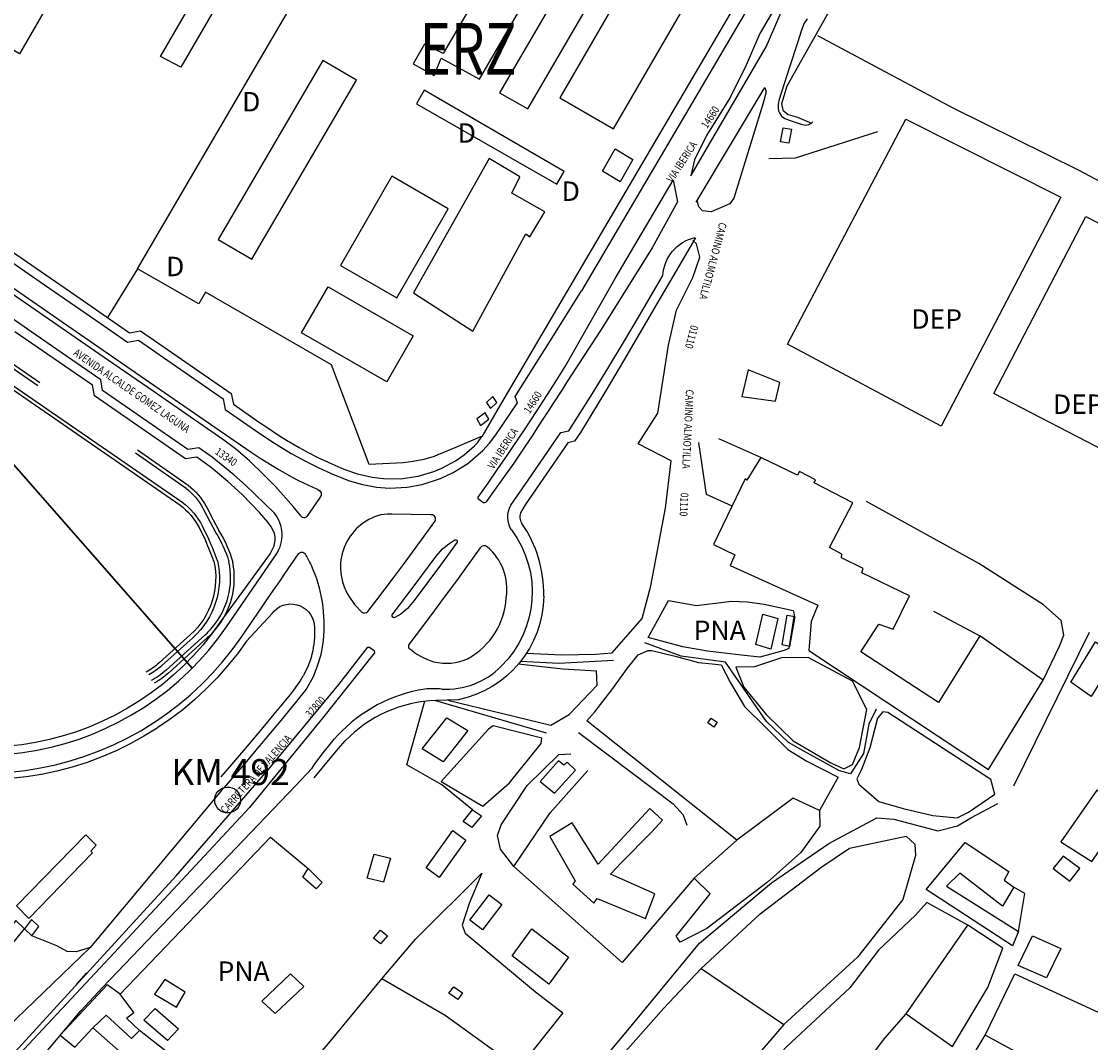
# Model space of a CAD drawing. Units: metres. Extents: x 631003 to 663551, y 4595049 to 4625003.
# Drawn here: x 651406 to 651819, y 4608185 to 4608579 of the extents above; entities that cross this region are included whole.
import ezdxf
from ezdxf.enums import TextEntityAlignment as Align

# ---------------------------------------------------------------- set-up
doc = ezdxf.new("R2010")
doc.units = ezdxf.units.M
doc.header["$MEASUREMENT"] = 0
for name, color, linetype in [('formato', 7, 'Continuous'), ('Nivel 11', 7, 'Continuous'), ('Nivel 12', 10, 'Continuous'), ('Nivel 14', 7, 'Continuous'), ('Nivel 15', 8, 'Continuous'), ('Nivel 16', 7, 'Continuous'), ('Nivel 20', 7, 'Continuous'), ('Nivel 22', 7, 'Continuous'), ('Nivel 24', 92, 'Continuous'), ('Nivel 25', 7, 'Continuous'), ('Nivel 26', 142, 'Continuous'), ('Nivel 32', 8, 'Continuous'), ('Nivel 33', 8, 'Continuous'), ('Nivel 45', 7, 'Continuous'), ('Nivel 47', 8, 'Continuous')]:
    doc.layers.add(name, color=color, linetype=linetype)
doc.layers.add('Nivel 21', color=7, linetype='Continuous', lineweight=0)
doc.styles.add('Style-font000', font='font000.shx')
doc.styles.add('Style-font001', font='font001.shx')
doc.styles.add('Style-font003', font='font003.shx')
doc.styles.add('Style-font031', font='font031.shx')
doc.styles.add('Style-font100', font='font100.shx', dxfattribs={"bigfont": 'font100big.shx'})

# ---------------------------------------------------------------- blocks, each defined once
blk = doc.blocks.new('A$C7786399B')
at = {"layer": 'Nivel 20', "linetype": 'Continuous', "lineweight": 0, "char_height": 3, "attachment_point": 5, "line_spacing_factor": 0.722892, "style": 'Style-font031'}
for s, insert, rotation in [('\\W0.800019x;\\T1.746;VIA IBERICA', (673988.16, 4610160.92), 57.1261), ('\\W0.800012x;\\T1.624;CAMINO ALMOTILLA', (674000.22, 4610122.57), 255.1928), ('\\W0.799999x;\\T1.620;AVENIDA ALCALDE GOMEZ LAGUNA', (673775.85, 4610072.56), 325.351), ('\\W0.800018x;\\T1.624;CAMINO ALMOTILLA', (673990.53, 4610057.73), 267.2577), ('\\W0.800019x;\\T1.746;VIA IBERICA', (673919.07, 4610050.32), 57.1261), ('\\W0.800019x;\\T1.631;CARRETERA DE VALENCIA', (673823.77, 4609924.67), 48.4243)]:
    blk.add_mtext(s, dxfattribs=dict(at, insert=insert, rotation=rotation))
at = {"layer": 'Nivel 21', "linetype": 'Continuous', "lineweight": 0, "style": 'Style-font031'}
for s, rotation, width, p in [('14660', 57.1261, 0.800019, (673999.12, 4610178.12)), ('01110', 255.1928, 0.800012, (673992, 4610093.31)), ('14660', 57.1261, 0.800019, (673930.63, 4610068.11)), ('13340', 325.351, 0.799999, (673812.32, 4610047.06)), ('01110', 267.2577, 0.800018, (673989.04, 4610028.67)), ('32800', 48.4243, 0.800007, (673846.76, 4609950.57))]:
    blk.add_text(s, height=3, rotation=rotation, dxfattribs=dict(at, width=width)).set_placement(p, align=Align.MIDDLE_CENTER)

msp = doc.modelspace()

# ---------------------------------------------------------------- linework, layer by layer
at = {"layer": 'Nivel 11'}
for p, q in [((651728.74, 4608602.53), (651701.59, 4608554.42)), ((651701.59, 4608554.42), (651700.11, 4608549.31)), ((651700.11, 4608549.31), (651699.51, 4608547.58)), ((651699.51, 4608547.58), (651700.02, 4608545.22)), ((651700.02, 4608545.22), (651702.13, 4608543.52)), ((651702.13, 4608543.52), (651705.77, 4608542.46)), ((651705.77, 4608542.46), (651711.18, 4608540.16)), ((651610.28, 4608274.11), (651624.75, 4608290.43)), ((651596.22, 4608253.34), (651610.28, 4608274.11)), ((651638.06, 4608216.28), (651596.22, 4608253.34)), ((651665.79, 4608248.89), (651638.06, 4608216.28))]:
    msp.add_line(p, q, dxfattribs=at)
at = {"layer": 'Nivel 11', "flags": 128}
for points in [[(651496.77, 4608562.24), (651506.02, 4608578.05), (651587.13, 4608715.63)], [(651713.43, 4608573.92), (651765.66, 4608546.09), (651814.33, 4608521.97), (651887.37, 4608483.19)], [(651450.96, 4608483.91), (651496.77, 4608562.24)], [(651694.64, 4608526.54), (651704.93, 4608526.81), (651736.66, 4608536.99)], [(651700.18, 4608538.34), (651703.35, 4608537.8), (651702.33, 4608532.4), (651699.16, 4608532.95), (651700.18, 4608538.34)], [(651684.18, 4608434.66), (651697.24, 4608432.93), (651698.89, 4608440.13), (651686.65, 4608444.96), (651684.18, 4608434.66)], [(651680.44, 4608392.39), (651670.56, 4608396.85), (651667.69, 4608416.9)], [(651691.56, 4608411.13), (651675.3, 4608418.33)], [(651800.57, 4608325.3), (651806.87, 4608338.41), (651808.53, 4608342.55), (651807.46, 4608348.25), (651800.67, 4608354.33), (651775.76, 4608370.24), (651732.34, 4608394.15)], [(651684.16, 4608334.82), (651670.93, 4608336.44), (651661.5, 4608338.1), (651648.12, 4608341.74), (651655.91, 4608355.97), (651666.68, 4608354.01), (651680.29, 4608355.69), (651686.43, 4608355.51), (651692.87, 4608354.53), (651704.04, 4608352.18), (651704.39, 4608350.55), (651702.43, 4608337.48), (651700.62, 4608336.65), (651691.17, 4608334.11), (651684.16, 4608334.82)], [(651758.26, 4608351.89), (651776.15, 4608342.34)], [(651580.33, 4608275.2), (651568.45, 4608284.91), (651554.92, 4608292.63), (651561.89, 4608317.08)], [(651565.97, 4608317.4), (651608.67, 4608304.88)], [(651665.79, 4608248.89), (651682.32, 4608263.56), (651624.34, 4608309.51)], [(651621.21, 4608305.07), (651641.99, 4608289.36), (651657.67, 4608277.56), (651661.54, 4608273.31), (651662.98, 4608269.27)], [(651596.22, 4608253.34), (651591.04, 4608259.99), (651589.92, 4608265.36), (651591.33, 4608269.39), (651601.43, 4608284.63), (651613.59, 4608296.58), (651618.17, 4608296.82)], [(651496.76, 4608258.85), (651502.29, 4608264.62), (651516.84, 4608252.57)], [(651444.29, 4608204.1), (651496.76, 4608258.85)], [(651810.87, 4608247.7), (651814.63, 4608252.55), (651808.22, 4608257.39), (651804.46, 4608252.54), (651810.87, 4608247.7)], [(651516.84, 4608252.57), (651522.29, 4608247.14), (651519.99, 4608244.69), (651514.74, 4608249.22), (651516.84, 4608252.57)], [(651790.96, 4608228.22), (651793.41, 4608242.89), (651789.18, 4608245.31)], [(651584.11, 4608228.88), (651579.29, 4608232.66), (651586.76, 4608242.4), (651591.58, 4608238.62), (651584.11, 4608228.88)], [(651574.55, 4608202), (651571.19, 4608204.43), (651573.05, 4608206.96), (651576.41, 4608204.54), (651574.55, 4608202)], [(651433.73, 4608191.05), (651456.58, 4608170.97)], [(651457.6, 4608155.36), (651465.42, 4608179.45), (651451.69, 4608190.04)]]:
    msp.add_lwpolyline(points, dxfattribs=at)
at = {"layer": 'Nivel 12'}
for p, q in [((651781.51, 4608435.85), (651817.02, 4608504.17)), ((651817.02, 4608504.17), (651881.8, 4608470.51)), ((651433.62, 4608439.06), (651403.68, 4608459.68)), ((651434.32, 4608434.94), (651433.62, 4608439.06)), ((651469.54, 4608410.63), (651434.32, 4608434.94)), ((651846.29, 4608402.19), (651781.51, 4608435.85)), ((651473.83, 4608411.29), (651469.54, 4608410.63)), ((651503.67, 4608377.24), (651502.13, 4608374.06)), ((651502.13, 4608374.06), (651491.44, 4608359.43)), ((651491.44, 4608359.43), (651482.81, 4608347.49)), ((651482.81, 4608347.49), (651479.57, 4608343.02)), ((651479.57, 4608343.02), (651476.17, 4608338.78)), ((651476.17, 4608338.78), (651472.56, 4608334.71)), ((651472.56, 4608334.71), (651468.76, 4608330.82)), ((651468.76, 4608330.82), (651464.77, 4608327.12)), ((651464.77, 4608327.12), (651460.61, 4608323.62)), ((651513.75, 4608324.87), (651514.94, 4608326.87)), ((651460.61, 4608323.62), (651456.28, 4608320.32)), ((651511.3, 4608321.35), (651513.75, 4608324.87)), ((651456.28, 4608320.32), (651451.79, 4608317.25)), ((651503.74, 4608312.07), (651510.09, 4608319.85)), ((651510.09, 4608319.85), (651511.3, 4608321.35)), ((651447.16, 4608314.4), (651442.4, 4608311.77)), ((651451.79, 4608317.25), (651447.16, 4608314.4)), ((651437.51, 4608309.39), (651432.51, 4608307.25)), ((651442.4, 4608311.77), (651437.51, 4608309.39)), ((651497.69, 4608304.8), (651503.74, 4608312.07)), ((651427.41, 4608305.35), (651422.23, 4608303.71)), ((651432.51, 4608307.25), (651427.41, 4608305.35)), ((651411.65, 4608301.19), (651406.28, 4608300.32)), ((651416.97, 4608302.32), (651411.65, 4608301.19)), ((651422.23, 4608303.71), (651416.97, 4608302.32)), ((651492, 4608298.04), (651497.69, 4608304.8)), ((651528.38, 4608298.7), (651531.1, 4608301.83)), ((651406.28, 4608300.32), (651400.87, 4608299.72)), ((651486.66, 4608291.76), (651492, 4608298.04)), ((651483.28, 4608287.88), (651486.66, 4608291.76))]:
    msp.add_line(p, q, dxfattribs=at)
at = {"layer": 'Nivel 12', "flags": 128}
for points in [[(651531.49, 4608733.95), (651559.2, 4608717.86), (651558.58, 4608717.03), (651561.87, 4608715.08), (651565.41, 4608721.03), (651578.98, 4608713.15), (651541.27, 4608649.17), (651536.94, 4608651.08), (651508.98, 4608602.86), (651507.49, 4608603.95), (651503.64, 4608597.01), (651492.02, 4608603.64), (651467.66, 4608561.72), (651459.81, 4608565.91), (651484.3, 4608608.06), (651488.23, 4608605.81), (651492.05, 4608612.93), (651466.35, 4608627.47), (651494.7, 4608676.51), (651532.28, 4608654.78), (651559.39, 4608700.6), (651524.3, 4608720.62), (651531.49, 4608733.95)], [(651411.16, 4608668.83), (651450.68, 4608645.17), (651405.48, 4608566.86), (651365.61, 4608590.4), (651411.16, 4608668.83)], [(651656, 4608622.64), (651613.97, 4608549.98), (651634.74, 4608537.98), (651676.87, 4608610.75), (651656, 4608622.64)], [(651585.73, 4608595.64), (651568.94, 4608567.02), (651561.78, 4608570.68), (651557.35, 4608563.08), (651565.52, 4608558.55), (651568.2, 4608565.2), (651582.96, 4608557.13), (651600.41, 4608587.16), (651585.73, 4608595.64)], [(651558.61, 4608547.66), (651612.82, 4608516.56), (651615.71, 4608521.49), (651561.64, 4608552.86), (651558.61, 4608547.66)], [(651642.2, 4608526.08), (651637.27, 4608517.46), (651630.4, 4608521.58), (651635.33, 4608530.19), (651642.2, 4608526.08)], [(651586.69, 4608526.57), (651557.45, 4608474.65), (651580.45, 4608459.85), (651600.84, 4608497.44), (651602.34, 4608496.33), (651608.25, 4608505.96), (651595.49, 4608513.1), (651598.56, 4608519.38), (651586.69, 4608526.57)], [(651540.45, 4608408.42), (651525.81, 4608446.85), (651477.23, 4608474.95), (651474.6, 4608470.41), (651450.97, 4608483.91), (651439.43, 4608465.15)], [(651503.58, 4608382.46), (651502.54, 4608384.42), (651501.38, 4608386.09), (651498.1, 4608389.9), (651491.42, 4608396.83), (651485.83, 4608401.95), (651479.58, 4608407.11), (651473.83, 4608411.29)], [(651779.47, 4608290.75), (651800.57, 4608325.3), (651776.15, 4608342.34), (651760.08, 4608316.68), (651730.2, 4608336.19), (651737.14, 4608346.8), (651742.63, 4608344.87), (651748.9, 4608357.74), (651730.49, 4608366.61), (651731.09, 4608368.36), (651722.66, 4608372.48), (651722.87, 4608373.86), (651718.05, 4608376.48), (651727.11, 4608393.67), (651712.19, 4608401.43), (651712.72, 4608402.53), (651706.43, 4608405.77), (651705.67, 4608404.33), (651691.56, 4608411.13), (651686.1, 4608402.43), (651685.53, 4608402.91), (651673.25, 4608377.55), (651681.57, 4608373.59), (651679.73, 4608369.43), (651713.58, 4608354.12), (651710.96, 4608347.83), (651710.72, 4608344.6), (651710.13, 4608336.74), (651779.47, 4608290.75)], [(651502.91, 4608351.01), (651493.02, 4608340.28), (651489.52, 4608335.44), (651485.73, 4608330.72), (651481.72, 4608326.19), (651477.49, 4608321.86), (651473.05, 4608317.74), (651468.42, 4608313.85), (651463.6, 4608310.19), (651458.88, 4608306.95)], [(651699.79, 4608338.9), (651701.77, 4608350.36), (651704.64, 4608349.74), (651702.65, 4608338.28), (651699.79, 4608338.9)], [(651811.19, 4608324.51), (651820.79, 4608340.06), (651828.69, 4608334.52), (651819.09, 4608318.97), (651811.19, 4608324.51)], [(651560.9, 4608298.71), (651570.41, 4608310.7), (651578.52, 4608305.78), (651569.01, 4608293.78), (651560.9, 4608298.71)], [(651458.88, 4608306.95), (651458.61, 4608306.77), (651453.46, 4608303.59), (651448.15, 4608300.67), (651442.72, 4608298.02), (651437.15, 4608295.64), (651431.48, 4608293.53), (651425.71, 4608291.7), (651419.86, 4608290.16), (651413.94, 4608288.9), (651407.96, 4608287.94), (651401.95, 4608287.27), (651395.91, 4608286.89), (651389.86, 4608286.81), (651383.81, 4608287.03), (651377.78, 4608287.55), (651374.2, 4608288.03)], [(651606.4, 4608286.15), (651611.95, 4608281.66), (651620.01, 4608290.45), (651616.85, 4608293.59), (651615.53, 4608292.4), (651613.5, 4608294.06), (651606.4, 4608286.15)], [(651580.33, 4608275.2), (651583.71, 4608272.91), (651580.04, 4608268.42), (651576.66, 4608270.71), (651580.33, 4608275.2)], [(651610.13, 4608264.92), (651619.92, 4608247.84), (651618.94, 4608246.59), (651627.06, 4608239.22), (651628.38, 4608241.01), (651647.02, 4608233.29), (651650.65, 4608242.82), (651633.51, 4608250.33), (651637.61, 4608254.73), (651649.54, 4608266.67), (651653.57, 4608271.26), (651648.69, 4608275.67), (651628.76, 4608254.19), (651618.79, 4608270.25), (651610.13, 4608264.92)], [(651409.01, 4608233.29), (651433.66, 4608258.62), (651432.99, 4608259.21), (651434.99, 4608261.56), (651431.04, 4608265.6), (651404.25, 4608238.19), (651409.01, 4608233.29)], [(651562.39, 4608252.8), (651572.63, 4608267.22), (651577.65, 4608263.47), (651567.42, 4608249.05), (651567.42, 4608249.05), (651562.39, 4608252.8)], [(651788.64, 4608222.72), (651755.35, 4608244.47), (651770.43, 4608262.63), (651787.23, 4608251.39), (651785.45, 4608248.01), (651789.18, 4608245.31), (651784.82, 4608238.05), (651768.4, 4608250.83), (651763.27, 4608245.7), (651790.96, 4608228.22), (651788.64, 4608222.72)], [(651539.56, 4608248.78), (651542.38, 4608258.1), (651548.68, 4608256.62), (651545.86, 4608247.29), (651539.56, 4608248.78)], [(651396.52, 4608216.2), (651407.35, 4608229.34), (651404.02, 4608232.45), (651393.19, 4608219.31), (651396.52, 4608216.2)], [(651407.35, 4608229.34), (651410.14, 4608226.6), (651412.87, 4608230.14), (651410.08, 4608232.88), (651407.35, 4608229.34)], [(651542.05, 4608225.64), (651544.82, 4608228.73), (651547.51, 4608226.58), (651544.74, 4608223.5), (651542.05, 4608225.64)], [(651595.62, 4608218.92), (651603.19, 4608229.34), (651617.33, 4608218.37), (651609.76, 4608207.94), (651595.62, 4608218.92)], [(651790.89, 4608215.21), (651796.43, 4608226.59), (651807.41, 4608221.73), (651801.85, 4608210.35), (651790.89, 4608215.21)], [(651504.16, 4608196.57), (651515.21, 4608207.09), (651509.96, 4608211.87), (651498.9, 4608201.34), (651504.16, 4608196.57)], [(651451.69, 4608190.04), (651446.66, 4608194.85), (651449.57, 4608197.07), (651444.29, 4608204.1), (651439.29, 4608207.74), (651421.11, 4608188.25), (651426.76, 4608183.64), (651433.73, 4608191.05), (651438.82, 4608195.98), (651448.67, 4608186.97), (651451.69, 4608190.04)], [(651457.54, 4608204.12), (651466.03, 4608199.03), (651469.35, 4608204.82), (651461.49, 4608209.72), (651457.54, 4608204.12)], [(651453.43, 4608194.06), (651457.74, 4608198.57), (651466.85, 4608190.69), (651462.55, 4608186.18), (651453.43, 4608194.06)]]:
    msp.add_lwpolyline(points, dxfattribs=at)
for points in [[(651632.33, 4608598.53), (651621.52, 4608604.82), (651590.75, 4608551.91), (651601.57, 4608545.62)], [(651535.47, 4608556.72), (651522.44, 4608564.33), (651482.11, 4608495.27), (651495.14, 4608487.66)], [(651529.32, 4608485.21), (651551.09, 4608472.69), (651570.91, 4608507.15), (651549.14, 4608519.67)], [(651514.31, 4608459.22), (651524.52, 4608476.97), (651557.41, 4608458.05), (651547.2, 4608440.3)]]:
    msp.add_lwpolyline(points, close=True, dxfattribs=at)
at = {"layer": 'Nivel 12'}
msp.add_arc((651496.81, 4608379.73), 7.3, 340.1046, 22.0538, dxfattribs=at)
at = {"layer": 'Nivel 12', "extrusion": (0, 0, -1)}
for centre, radius, start, end in [((-651510.19, 4608345.54), 9.1, 36.8989, 171.865), ((-651485.05, 4608343.67), 34.29, 174.7194, 209.341)]:
    msp.add_arc(centre, radius, start, end, dxfattribs=at)
at = {"layer": 'Nivel 14', "flags": 128}
for points in [[(651807.35, 4608511.57), (651761.12, 4608423.27), (651701.87, 4608454.84), (651747.57, 4608541.65), (651807.35, 4608511.57)], [(651819.33, 4608255.32), (651833.16, 4608275.27), (651821.21, 4608282.82), (651807.38, 4608262.87), (651819.33, 4608255.32)]]:
    msp.add_lwpolyline(points, dxfattribs=at)
at = {"layer": 'Nivel 15'}
for p, q in [((651698.34, 4608604.68), (651622.29, 4608475.46)), ((651386.68, 4608497.37), (651415.08, 4608477.77)), ((651666.41, 4608495.84), (651652.32, 4608471.96)), ((651396.15, 4608495.04), (651428.79, 4608472.48)), ((651645.97, 4608468.07), (651653.79, 4608481.39)), ((651415.08, 4608477.77), (651434.91, 4608464.08)), ((651611.72, 4608458.31), (651622.29, 4608475.46)), ((651428.79, 4608472.48), (651447.92, 4608459.3)), ((651652.32, 4608471.96), (651638.53, 4608448.5)), ((651639.36, 4608456.86), (651645.97, 4608468.07)), ((651434.91, 4608464.08), (651447.07, 4608455.68)), ((651447.92, 4608459.3), (651452.08, 4608460.08)), ((651452.08, 4608460.08), (651487.17, 4608435.84)), ((651596.68, 4608434.7), (651611.72, 4608458.31)), ((651447.07, 4608455.68), (651451.29, 4608456.43)), ((651451.29, 4608456.43), (651484.08, 4608433.78)), ((651632.51, 4608445.5), (651639.36, 4608456.86)), ((651638.53, 4608448.5), (651631.86, 4608437.19)), ((651625.96, 4608434.87), (651632.51, 4608445.5)), ((651484.08, 4608433.78), (651484.81, 4608429.65)), ((651487.17, 4608435.84), (651487.97, 4608431.68)), ((651597.66, 4608432.25), (651596.68, 4608434.7)), ((651617.43, 4608421.5), (651625.96, 4608434.87)), ((651631.86, 4608437.19), (651628.52, 4608431.6)), ((651484.81, 4608429.65), (651498.15, 4608420.42)), ((651487.97, 4608431.68), (651498.09, 4608424.65)), ((651589.33, 4608419.93), (651597.66, 4608432.25)), ((651628.52, 4608431.6), (651621.93, 4608420.84)), ((651601.81, 4608402.45), (651614.33, 4608420.83)), ((651614.33, 4608420.83), (651617.43, 4608421.5)), ((651621.93, 4608420.84), (651619.68, 4608417.41)), ((651617.07, 4608416.85), (651600.57, 4608392.88)), ((651619.68, 4608417.41), (651617.07, 4608416.85)), ((651595.1, 4608392.77), (651601.81, 4608402.45)), ((651600.57, 4608392.88), (651598.77, 4608389.85)), ((651574.75, 4608317.63), (651566.16, 4608317.41)), ((651523.14, 4608297.88), (651527.02, 4608302.56)), ((651527.02, 4608302.56), (651528.18, 4608303.85)), ((651498.23, 4608300.08), (651496.67, 4608298.23)), ((651519.14, 4608287.55), (651528.38, 4608298.7)), ((651519.44, 4608292.97), (651523.14, 4608297.88)), ((651518.38, 4608291.3), (651519.44, 4608292.97)), ((651511.9, 4608284.51), (651518.38, 4608291.3)), ((651437.52, 4608206.64), (651511.9, 4608284.51)), ((651363.27, 4608155.36), (651432.71, 4608222.09)), ((651437.52, 4608206.64), (651429.05, 4608197.7)), ((651395.16, 4608157.4), (651429.05, 4608197.7))]:
    msp.add_line(p, q, dxfattribs=at)
at = {"layer": 'Nivel 15', "flags": 128}
for points in [[(651588.17, 4608715.02), (651710.01, 4608644.38), (651710.72, 4608635.26), (651590.19, 4608430.07)], [(651709.4, 4608580.39), (651708.16, 4608578.42), (651707.46, 4608576.71), (651707.23, 4608576.05), (651705.68, 4608571.14), (651702.66, 4608561.7), (651698.57, 4608548.88), (651698.3, 4608547.38), (651698.3, 4608546.03), (651698.44, 4608544.88), (651698.76, 4608544.07), (651699.58, 4608542.87), (651700.84, 4608541.9), (651702.86, 4608541.22), (651707.15, 4608539.73), (651708.76, 4608539.36), (651710.04, 4608539.61), (651711.18, 4608540.16), (651711.55, 4608540.55), (651711.65, 4608540.78)], [(651401.13, 4608296.73), (651406.68, 4608297.35), (651412.2, 4608298.24), (651417.66, 4608299.4), (651423.06, 4608300.83), (651428.39, 4608302.51), (651433.62, 4608304.46), (651438.76, 4608306.66), (651443.78, 4608309.11), (651448.67, 4608311.8), (651453.43, 4608314.73), (651458.04, 4608317.89), (651462.49, 4608321.27), (651466.76, 4608324.87), (651470.86, 4608328.67), (651472.05, 4608329.89), (651278.52, 4608550.3)], [(651590.19, 4608430.07), (651583.99, 4608419.39), (651573.42, 4608414.89), (651566.83, 4608412.15), (651565.43, 4608411.57), (651561.51, 4608410.44), (651557.43, 4608409.61), (651553.54, 4608409.06), (651540.45, 4608408.42)], [(651498.09, 4608424.65), (651500.45, 4608423.05), (651505.77, 4608419.54), (651508.53, 4608417.85), (651513.38, 4608415.01), (651516.9, 4608413.11), (651520.62, 4608411.2), (651525.95, 4608408.67), (651530.64, 4608406.69), (651535.86, 4608404.84), (651541.51, 4608403.53), (651545.9, 4608402.99), (651552.51, 4608402.94), (651559.36, 4608403.97), (651565.37, 4608405.79), (651568.4, 4608407.04), (651573.76, 4608409.86), (651577.06, 4608412.14), (651581.08, 4608415.63), (651582.14, 4608416.75), (651583.82, 4608419.31)], [(651498.15, 4608420.42), (651503.4, 4608416.89), (651510.29, 4608412.74), (651516.33, 4608409.45), (651520.7, 4608407.29), (651525.76, 4608404.95), (651532.47, 4608402.27), (651537.32, 4608400.81), (651543.18, 4608399.75), (651548.23, 4608399.38), (651555.04, 4608399.67), (651560.84, 4608400.71), (651567.93, 4608403.04), (651572.84, 4608405.3), (651578.53, 4608408.82), (651584.3, 4608413.87), (651586.83, 4608416.62), (651589.33, 4608419.93)], [(651476.69, 4608324.62), (651479.89, 4608327.89), (651483.82, 4608332.33), (651487.53, 4608336.96), (651490.98, 4608341.73), (651499.06, 4608353.48)], [(651457.47, 4608309.01), (651462.14, 4608312.21), (651466.86, 4608315.8), (651471.4, 4608319.62), (651475.74, 4608323.65), (651476.69, 4608324.62)], [(651401.73, 4608289.76), (651407.63, 4608290.41), (651413.48, 4608291.36), (651419.28, 4608292.59), (651425.01, 4608294.1), (651430.67, 4608295.89), (651436.22, 4608297.96), (651441.68, 4608300.29), (651447, 4608302.89), (651452.2, 4608305.75), (651457.25, 4608308.86), (651457.47, 4608309.01)], [(651496.67, 4608298.23), (651493.03, 4608293.88), (651489.59, 4608289.87), (651484.39, 4608283.85), (651483.22, 4608282.54), (651432.71, 4608222.09), (651427.3, 4608220.43), (651423.86, 4608220.52), (651419.85, 4608222.76), (651410.14, 4608226.6)]]:
    msp.add_lwpolyline(points, dxfattribs=at)
msp.add_lwpolyline([(651278.52, 4608550.3), (651472.05, 4608329.89), (651474.76, 4608332.66), (651478.46, 4608336.84), (651481.96, 4608341.2), (651485.26, 4608345.76), (651504.51, 4608373.76), (651504.51, 4608373.76, 0.3301), (651503.81, 4608389.71), (651492.61, 4608400.48), (651488.17, 4608404.5), (651479.84, 4608411.29), (651474.68, 4608414.91), (651474.69, 4608414.91), (651470.43, 4608414.24), (651437.51, 4608436.95), (651436.77, 4608441.06), (651419.79, 4608452.78), (651395.71, 4608469.4), (651354.95, 4608497.55), (651312.15, 4608527.08), (651282.64, 4608547.46)], format="xyb", close=True, dxfattribs=at)
msp.add_lwpolyline([(651499.06, 4608353.48), (651501.21, 4608356.61), (651503.48, 4608359.91), (651505.74, 4608363.2), (651508.01, 4608366.5), (651513.15, 4608373.97, -0.54826), (651515.68, 4608373.89, -0.010288), (651517.97, 4608369.65, -0.13159), (651522.58, 4608340.48), (651521.71, 4608335.04), (651520.25, 4608330.29), (651518.74, 4608326.54), (651516.31, 4608322.17), (651515.19, 4608320.59), (651515.05, 4608320.44), (651512, 4608316.66), (651506.23, 4608309.63), (651502.86, 4608305.62), (651500.75, 4608303.06), (651498.23, 4608300.08)], format="xyb", dxfattribs=at)
at = {"layer": 'Nivel 15', "extrusion": (0, 0, -1)}
for centre, radius, start, end in [((-651669.49, 4608480.61), 15.73, 2.766, 77.8436), ((-651603.48, 4608388.18), 9.56, 328.5929, 28.6529), ((-651563.21, 4608359.16), 40.12, 143.1775, 225.4289), ((-651566.34, 4608358.21), 41.44, 180.8286, 258.2822)]:
    msp.add_arc(centre, radius, start, end, dxfattribs=at)
at = {"layer": 'Nivel 15'}
for centre, radius, start, end in [((651603.78, 4608388.41), 5.22, 163.9592, 210.7333), ((651560.2, 4608358.61), 47.59, 358.7934, 34.7548), ((651570.09, 4608351.81), 30.05, 266.7233, 315.0528), ((651570.95, 4608264.16), 58.35, 98.9645, 137.1312), ((651565.23, 4608266.92), 54.98, 86.7233, 93.5231), ((651567.99, 4608266.05), 51.39, 92.0382, 135.8774)]:
    msp.add_arc(centre, radius, start, end, dxfattribs=at)
at = {"layer": 'Nivel 16'}
for p, q in [((651383.68, 4608450.49), (651467.3, 4608392.83)), ((651384.46, 4608451.65), (651468.1, 4608393.98)), ((651474.72, 4608384.13), (651477.28, 4608378.89)), ((651475.97, 4608384.74), (651478.55, 4608379.47)), ((651471.46, 4608342.81), (651459.33, 4608331.88)), ((651462.05, 4608329.16), (651477.08, 4608342.77)), ((651472.42, 4608341.74), (651460.29, 4608330.81)), ((651463.02, 4608328.09), (651478.05, 4608341.7))]:
    msp.add_line(p, q, dxfattribs=at)
at = {"layer": 'Nivel 16', "flags": 128}
for points in [[(651412.53, 4608438.77), (651384.63, 4608457.94), (651382.24, 4608459.59)], [(651413.32, 4608439.92), (651385.42, 4608459.1), (651383.03, 4608460.74)], [(651450.16, 4608412.96), (651469.69, 4608399.36)], [(651450.96, 4608414.1), (651470.52, 4608400.49)], [(651477.45, 4608392.29), (651477.72, 4608391.82), (651480.19, 4608387.15), (651482.33, 4608382.92)], [(651476.24, 4608391.59), (651476.49, 4608391.14), (651478.95, 4608386.5), (651481.08, 4608382.29)]]:
    msp.add_lwpolyline(points, dxfattribs=at)
at = {"layer": 'Nivel 16', "extrusion": (0, 0, -1)}
for centre, radius, start, end in [((-651453.94, 4608379.45), 26.78, 128.2449, 151.3628), ((-651453.94, 4608379.45), 25.38, 128.3376, 151.3628), ((-651452.95, 4608373.09), 24.4, 125.9386, 153.1158), ((-651452.92, 4608373.07), 25.84, 125.9611, 153.1384), ((-651445.17, 4608359.21), 42.69, 147.365, 164.1191), ((-651443.39, 4608358.4), 46.02, 147.7037, 164.4579), ((-651451.83, 4608364.59), 29.32, 166.9739, 227.9807), ((-651451.83, 4608364.59), 30.76, 167.5161, 227.9807), ((-651442.36, 4608350.71), 25.35, 227.9708, 241.9483), ((-651442.36, 4608350.71), 26.79, 227.9707, 240.9582), ((-651442.8, 4608350.4), 28.67, 227.819, 241.9332), ((-651442.81, 4608350.4), 30.11, 227.8348, 241.015)]:
    msp.add_arc(centre, radius, start, end, dxfattribs=at)
at = {"layer": 'Nivel 16'}
for centre, radius, start, end in [((651400.54, 4608343.36), 84.57, 19.2166, 24.8385), ((651400.54, 4608343.36), 85.97, 18.9204, 24.8385), ((651457.65, 4608364.65), 29.25, 319.2087, 12.3207), ((651457.65, 4608364.65), 30.69, 319.2087, 11.4235), ((651455.87, 4608366.2), 31.61, 312.1649, 319.2096), ((651455.87, 4608366.2), 33.05, 312.1649, 319.2096)]:
    msp.add_arc(centre, radius, start, end, dxfattribs=at)
at = {"layer": 'Nivel 22', "flags": 128}
msp.add_lwpolyline([(651689.61, 4608338.96), (651692.33, 4608350.7), (651698.11, 4608349.01), (651695.39, 4608337.26), (651689.61, 4608338.96)], dxfattribs=at)
at = {"layer": 'Nivel 24'}
for p, q in [((651671.99, 4608242.76), (651665.79, 4608248.89)), ((651427.32, 4608207.85), (651431.31, 4608212.3))]:
    msp.add_line(p, q, dxfattribs=at)
at = {"layer": 'Nivel 24', "flags": 128}
for points in [[(651725.87, 4608634.22), (651691.19, 4608574.76), (651685.95, 4608562.47), (651679.71, 4608549.99), (651670.62, 4608535.33), (651666.01, 4608526.03), (651664.51, 4608519.84), (651693.67, 4608569.55), (651699.97, 4608584.17), (651723.51, 4608624.82), (651725.87, 4608634.22)], [(651666.65, 4608509.7), (651693.16, 4608553.95), (651693.6, 4608552.2), (651692.38, 4608547.47), (651681.18, 4608511.25), (651679.63, 4608509.04), (651672.35, 4608505.97), (651669.11, 4608506.35), (651667.58, 4608507.9), (651667.03, 4608510.24), (651666.65, 4608509.7)], [(651601.09, 4608335.64), (651614.77, 4608334.96), (651627.81, 4608335.32), (651634.19, 4608335.84), (651645.73, 4608349.09), (651649.09, 4608361.6), (651654.72, 4608391.66), (651657, 4608409.88), (651644.18, 4608416.46), (651651.8, 4608428.2), (651655.87, 4608454.55), (651659.01, 4608468.02), (651665.34, 4608480.61), (651667.97, 4608488.45), (651666.78, 4608493.63), (651665.28, 4608494.9)], [(651379.38, 4608155.36), (651418.49, 4608198), (651465.93, 4608249.79), (651502, 4608291.39), (651528.67, 4608323.56), (651539.92, 4608338.02), (651540.5, 4608337.97), (651542.34, 4608336.65), (651542.5, 4608335.76), (651522.39, 4608310.61), (651494.16, 4608276.08), (651442.02, 4608219.98), (651381.38, 4608155.36)], [(651624.34, 4608309.51), (651627.54, 4608313.08), (651634, 4608321.52), (651640.11, 4608329.81), (651644.16, 4608335.04), (651648.07, 4608336.65), (651649.51, 4608336.71), (651658.56, 4608334.51), (651667.47, 4608331.99), (651672.78, 4608331.55), (651676.24, 4608331.14), (651679.91, 4608324.19), (651685.22, 4608315.09), (651693.46, 4608306.93), (651701.98, 4608298.49), (651709.38, 4608293.93), (651721.4, 4608287.75), (651714.21, 4608274.96), (651703.99, 4608279.7), (651682.32, 4608263.56)], [(651570.74, 4608317.53), (651610.45, 4608307.84), (651617.58, 4608312.05), (651628.45, 4608323.37), (651628.14, 4608328.73), (651615.14, 4608329.54), (651597.92, 4608331.38)], [(651681.9, 4608330.28), (651685.06, 4608322.54), (651693.65, 4608311.98), (651704.01, 4608301.85), (651718.59, 4608293.34), (651723.66, 4608291.04), (651726.9, 4608292.66), (651729.61, 4608299.24), (651732.51, 4608313.87), (651726.91, 4608324.91), (651709.85, 4608333.93), (651699.59, 4608333.8), (651689.11, 4608330.44), (651681.9, 4608330.28)], [(651728.68, 4608287.19), (651729.38, 4608285.06), (651737.11, 4608278.48), (651746.49, 4608275.73), (651757.9, 4608272.99), (651767.33, 4608272.08), (651771.76, 4608274.25), (651781.91, 4608281.29), (651780.31, 4608286.85), (651740.52, 4608312.76), (651738.67, 4608313.07), (651736.6, 4608310.58), (651733.63, 4608299.15), (651730.4, 4608290.8), (651728.68, 4608287.19)], [(651568.13, 4608286.08), (651584.23, 4608276.6), (651594.59, 4608285.68), (651606.72, 4608300.76), (651607.06, 4608302.92), (651588.2, 4608307.61), (651586.51, 4608306.38), (651568.13, 4608286.08)], [(651714.21, 4608274.96), (651714.36, 4608268.95), (651706.95, 4608258.73), (651694.12, 4608247.33), (651670.74, 4608229.45), (651660.48, 4608224.21), (651658.83, 4608226.45), (651671.99, 4608242.76)], [(651668.58, 4608213.98), (651691.26, 4608235.08), (651714.78, 4608252.96), (651725.83, 4608260.45), (651747.72, 4608265.11), (651751.05, 4608261.9), (651751.2, 4608257.59), (651746.33, 4608240.61), (651728.94, 4608218.42), (651700.48, 4608192.33), (651677.75, 4608165.98), (651664.52, 4608162.91), (651659.16, 4608155.35)], [(651499.06, 4608155.36), (651503.24, 4608160.17), (651524.66, 4608185.08), (651545.31, 4608210.04), (651558.21, 4608225.33), (651583.88, 4608250.76), (651579.01, 4608239.05), (651576.22, 4608230.74), (651577.38, 4608227.66), (651604.61, 4608205.05), (651615.14, 4608196.91), (651598.03, 4608175.42), (651596.66, 4608165.03), (651590.27, 4608155.36)], [(651747.62, 4608196.54), (651765.51, 4608183.91), (651779.19, 4608206.65), (651784.94, 4608221.81), (651771.42, 4608230.66), (651755.61, 4608239.51), (651751.24, 4608234.63), (651737.01, 4608221.04), (651725.91, 4608206.57), (651701.47, 4608183.76), (651677.73, 4608158.12), (651681.73, 4608155.35)], [(651747.62, 4608196.54), (651771.42, 4608230.66)], [(651615.6, 4608155.36), (651622.2, 4608163.67), (651638.35, 4608180.86), (651654.09, 4608198.75), (651668.58, 4608213.98), (651700.48, 4608192.33)], [(651758.38, 4608155.35), (651778.14, 4608188.33), (651789.66, 4608211.95), (651834.93, 4608191.15), (651847.02, 4608207.26), (651876.35, 4608189.55), (651876.58, 4608188.29), (651864.92, 4608184.48), (651857.3, 4608180.25), (651851.22, 4608174.81), (651839.79, 4608161.18), (651836.37, 4608158.7), (651815.18, 4608156.52), (651800.25, 4608155.63), (651790.45, 4608157.09), (651786.17, 4608156.99), (651781.1, 4608155.35)], [(651589.67, 4608181.44), (651569.77, 4608195.88), (651545.31, 4608210.04)], [(651731.67, 4608155.35), (651723.09, 4608165.37), (651739.48, 4608187.1), (651747.62, 4608196.54), (651765.51, 4608183.91)], [(651815.18, 4608156.52), (651820.75, 4608165.13), (651778.14, 4608188.33)]]:
    msp.add_lwpolyline(points, dxfattribs=at)
for points in [[(651603.24, 4608419.52), (651599.02, 4608413.21), (651596.17, 4608409), (651591.64, 4608402.52), (651588.4, 4608397.97), (651585.49, 4608393.98), (651585.49, 4608393.98, -0.388296), (651584.26, 4608393.8), (651584.27, 4608393.8), (651582.67, 4608394.93), (651582.67, 4608394.93, -0.332989), (651582.5, 4608395.9), (651582.5, 4608395.9), (651586.29, 4608401.28), (651590.33, 4608407.1), (651593.7, 4608411.92), (651596.01, 4608415.33), (651600.39, 4608421.85), (651603.05, 4608425.91), (651606.4, 4608431.06), (651611.48, 4608439.06), (651616.07, 4608446.32), (651635.32, 4608480.21), (651657.72, 4608518.14), (651659.34, 4608509.85), (651649.62, 4608492.05), (651629.98, 4608460.48), (651616.6, 4608440.14), (651614.97, 4608437.56), (651611.3, 4608431.87), (651609.43, 4608428.98), (651606.18, 4608424.01)], [(651603.24, 4608419.52), (651599.02, 4608413.21), (651596.17, 4608409), (651591.64, 4608402.52), (651588.4, 4608397.97), (651585.49, 4608393.98), (651585.49, 4608393.98, -0.388296), (651584.26, 4608393.8), (651584.27, 4608393.8), (651582.67, 4608394.93), (651582.67, 4608394.93, -0.332989), (651582.5, 4608395.9), (651582.5, 4608395.9), (651586.29, 4608401.28), (651590.33, 4608407.1), (651593.7, 4608411.92), (651596.01, 4608415.33), (651600.39, 4608421.85), (651603.05, 4608425.91), (651606.4, 4608431.06), (651611.48, 4608439.06), (651616.07, 4608446.32), (651635.32, 4608480.21), (651657.72, 4608518.14), (651659.34, 4608509.85), (651649.62, 4608492.05), (651629.98, 4608460.48), (651616.6, 4608440.14), (651614.97, 4608437.56), (651611.3, 4608431.87), (651609.43, 4608428.98), (651606.18, 4608424.01)], [(651549.81, 4608364.77), (651553.61, 4608369.82), (651561.63, 4608380.77), (651565.79, 4608386.45), (651565.79, 4608386.45, 0.592843), (651564.36, 4608389.05), (651564.36, 4608389.05), (651564.03, 4608389.05), (651549.09, 4608389.34), (651548.98, 4608389.33), (651547.45, 4608389.32), (651544.84, 4608388.99), (651544.84, 4608388.99, 0.509471), (651532.58, 4608357.64), (651532.59, 4608357.64), (651534.7, 4608354.38), (651537.5, 4608351.49), (651537.51, 4608351.49, 0.394434), (651539.83, 4608351.75), (651539.82, 4608351.75), (651543.33, 4608356.26)], [(651557.77, 4608361.64), (651566.23, 4608373.05), (651568.69, 4608375.87), (651571.11, 4608377.81), (651573.51, 4608379.34), (651573.51, 4608379.34, -0.773893), (651574.33, 4608378.54), (651574.33, 4608378.54), (651567.93, 4608369.65), (651557.79, 4608355.92), (651555.17, 4608352.9), (651552.58, 4608350.75), (651550.33, 4608349.44), (651550.34, 4608349.44, -0.768228), (651549.31, 4608350.39), (651549.3, 4608350.39)], [(651583.22, 4608376.31), (651578.58, 4608369.85), (651574.71, 4608364.48), (651567.98, 4608355.36), (651564.04, 4608350.08), (651558.53, 4608342.73), (651555.74, 4608339), (651555.75, 4608339, 0.25633), (651555.75, 4608337.64, 0.111247), (651565.28, 4608332.37, 0.170994), (651578.65, 4608333.62, 0.256129), (651593.29, 4608357.08, 0.26552), (651585.95, 4608376.65), (651585.95, 4608376.65, 0.432638), (651583.22, 4608376.31)]]:
    msp.add_lwpolyline(points, format="xyb", close=True, dxfattribs=at)
msp.add_lwpolyline([(651366.76, 4608501.56), (651420.27, 4608464.62), (651457.24, 4608439.11), (651494.79, 4608413.22), (651498.31, 4608410.9), (651505.21, 4608406.66), (651510.47, 4608403.7), (651513.13, 4608402.32), (651518.58, 4608399.73), (651519.76, 4608399.19), (651520.43, 4608398.9), (651521.3, 4608398.3), (651521.3, 4608398.3, -0.316262), (651521.83, 4608396.48), (651521.83, 4608396.48), (651521.24, 4608395.43), (651516.39, 4608388.37), (651516.39, 4608388.37, -0.351222), (651514.65, 4608388.06), (651514.66, 4608388.06), (651514.04, 4608388.62), (651511.1, 4608392.21), (651504.18, 4608400.02), (651499.9, 4608404.37), (651494.18, 4608409.8), (651488.83, 4608414.44), (651484.25, 4608417.9), (651456.97, 4608436.72), (651439.81, 4608448.57), (651407.76, 4608470.68), (651365.37, 4608499.9)], format="xyb", dxfattribs=at)
at = {"layer": 'Nivel 25'}
msp.add_ellipse((651485.75, 4608279.01), major_axis=(3.41, 3.65), ratio=0.999999, dxfattribs=at)
at = {"layer": 'Nivel 26', "flags": 128}
for points in [[(651789.28, 4608284.52), (651818.36, 4608343.77)], [(651736.08, 4608314.07), (651733.21, 4608308.21), (651731.21, 4608297), (651726.18, 4608289.13), (651721.99, 4608290.29), (651706.96, 4608298.49), (651702.25, 4608301.14), (651693.75, 4608309.35), (651677.92, 4608332.24), (651660.84, 4608334.54), (651646.84, 4608339.67)], [(651634.71, 4608332.89), (651613.54, 4608331.66), (651598.77, 4608332.42)], [(651611.04, 4608155.36), (651616.95, 4608164.45), (651626.25, 4608173.48), (651640.22, 4608190.22), (651667.93, 4608223.76), (651695.74, 4608247.1), (651717.81, 4608262.25), (651736.29, 4608272.1), (651742.92, 4608271.62), (651759.91, 4608267.09), (651767.46, 4608269.04), (651772.83, 4608272.19), (651783.03, 4608277.71)]]:
    msp.add_lwpolyline(points, dxfattribs=at)
at = {"layer": 'Nivel 33', "flags": 128}
for points in [[(651585.65, 4608432.33), (651587.25, 4608430.06), (651589.7, 4608432.35), (651588.1, 4608434.62), (651585.65, 4608432.33)], [(651581.91, 4608426.05), (651583.31, 4608423.52), (651586.61, 4608425.9), (651585.2, 4608428.43), (651581.91, 4608426.05)], [(651671.08, 4608308.77), (651672.34, 4608310.63), (651674.67, 4608309.02), (651673.4, 4608307.16), (651671.08, 4608308.77)]]:
    msp.add_lwpolyline(points, dxfattribs=at)

# ---------------------------------------------------------------- block references
at = {"layer": 'formato'}
msp.add_blockref('A$C7786399B', (-22327.1, -1635.66), dxfattribs=at)

# ---------------------------------------------------------------- texts
at = {"layer": 'Nivel 25', "style": 'Style-font001', "width": 0.999998}
msp.add_text('KM 492', height=10, rotation=359.9983, dxfattribs=at).set_placement((651464.02, 4608289.76), align=Align.MIDDLE_LEFT)
at = {"layer": 'Nivel 32', "style": 'Style-font100', "width": 1}
for p in [(651494.88, 4608548.4), (651578.07, 4608536.33), (651618.21, 4608513.89), (651465.51, 4608484.85)]:
    msp.add_text('D', height=7.5, rotation=359.9983, dxfattribs=at).set_placement(p, align=Align.MIDDLE_CENTER)
at = {"layer": 'Nivel 45', "style": 'Style-font003', "width": 0.750001}
msp.add_text('ERZ', height=20, rotation=359.9983, dxfattribs=at).set_placement((651559.89, 4608568.83), align=Align.MIDDLE_LEFT)
at = {"layer": 'Nivel 47', "style": 'Style-font000', "width": 1}
for s, p in [('DEP', (651759.43, 4608464.58)), ('DEP', (651814.09, 4608431.71)), ('PNA', (651675.69, 4608344.47)), ('PNA', (651491.92, 4608212.97))]:
    msp.add_text(s, height=7.5, rotation=359.9983, dxfattribs=at).set_placement(p, align=Align.MIDDLE_CENTER)

doc.saveas('drawing.dxf')
